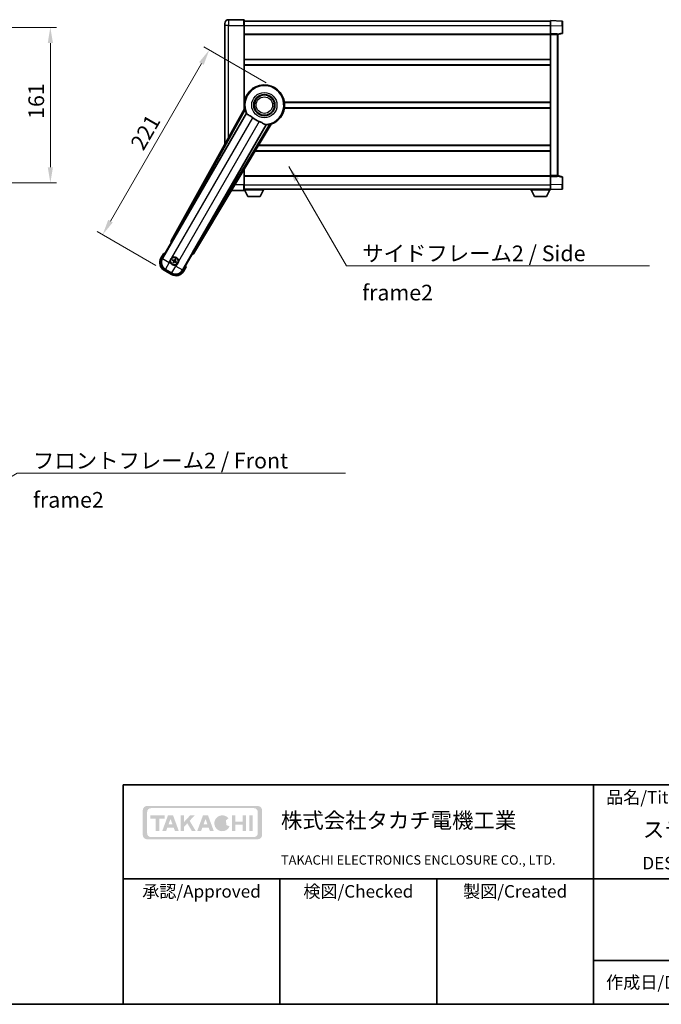
# Model space of a CAD drawing. Units: millimetres. Extents: x 0 to 13364, y 0 to 1826.
# Drawn here: x 3614 to 4279, y 0 to 1020 of the extents above; entities that cross this region are included whole.
import ezdxf
from ezdxf.enums import TextEntityAlignment as Align

# ---------------------------------------------------------------- set-up
doc = ezdxf.new("R2010")
doc.units = ezdxf.units.MM
doc.header["$LTSCALE"] = 6
doc.linetypes.add('CHAIN', pattern=[0.3543, 0.2362, -0.0295, 0.0591, -0.0295])
doc.layers.get('Defpoints').update_dxf_attribs({"lineweight": 25})
for name, color, linetype, lineweight in [('Border (ISO)', 7, 'Continuous', 35), ('Dimension (ISO)', 7, 'Continuous', 18), ('Hatch (ISO)', 1, 'Continuous', 18), ('Symbol (ISO)', 7, 'Continuous', 18), ('Title (ISO)', 7, 'Continuous', 35), ('Visible (ISO)', 7, 'Continuous', 35), ('Visible Narrow (ISO)', 7, 'Continuous', 25)]:
    doc.layers.add(name, color=color, linetype=linetype, lineweight=lineweight)
doc.styles.add('Note Text (TK)', font='txt')
doc.styles.add('文字スタイル67', font='arial.ttf')
doc.dimstyles.new('Default - Method 1b (TK)', dxfattribs={"dimscale": 6, "dimtxt": 2.5, "dimasz": 2.5, "dimexe": 1, "dimexo": 1.5, "dimgap": 1, "dimtad": 1, "dimtoh": 1, "dimrnd": 1e-08, "dimdsep": 46, "dimtxsty": 'Note Text (TK)', "dimcen": 0.09, "dimdle": 5, "dimclrd": 100, "dimclre": 100, "dimclrt": 7, "dimadec": 1, "dimazin": 1, "dimtfac": 1, "dimtmove": 0, "dimatfit": 3, "dimfxl": 0, "dimtolj": 1, "dimlwd": -1, "dimlwe": -1, "dimarcsym": 0})
doc.dimstyles.new('Default - Method 1b (TK)$7', dxfattribs={"dimscale": 6, "dimtxt": 2.5, "dimasz": 2.5, "dimexe": 1, "dimexo": 1.5, "dimgap": 1, "dimtad": 1, "dimtoh": 1, "dimrnd": 1e-08, "dimdsep": 46, "dimtxsty": 'Note Text (TK)', "dimcen": 0.09, "dimdle": 5, "dimclrd": 100, "dimclre": 100, "dimclrt": 7, "dimadec": 1, "dimazin": 1, "dimtfac": 1, "dimtmove": 0, "dimatfit": 3, "dimfxl": 0, "dimtolj": 1, "dimlwd": -1, "dimlwe": -1, "dimarcsym": 0})

# ---------------------------------------------------------------- blocks, each defined once
blk = doc.blocks.new('図面枠 tk図枠')
at = {"layer": 'Border (ISO)'}
blk.add_line((14.5, 8), (405.5, 8), dxfattribs=at)
blk = doc.blocks.new('表題欄 tk表題欄')
at = {"layer": 'Hatch (ISO)'}
h = blk.add_hatch(color=256, dxfattribs=at)
edge = h.paths.add_edge_path(flags=0)
edge.add_arc((95.58, 236.3), 0.596, 270, 360)
edge.add_line((96.17, 236.3), (96.17, 239.71))
edge.add_arc((95.58, 239.71), 0.596, 0, 90)
edge.add_line((95.58, 240.31), (79.14, 240.31))
edge.add_arc((79.14, 239.71), 0.596, 90, 180)
edge.add_line((78.54, 239.71), (78.54, 236.3))
edge.add_arc((79.14, 236.3), 0.596, 180, 270)
edge.add_line((79.14, 235.7), (95.58, 235.7))
edge = h.paths.add_edge_path()
edge.add_line((77.84, 239.96), (77.84, 236.05))
edge.add_arc((78.54, 236.05), 0.702, 180, 270)
edge.add_line((78.54, 235.35), (96.17, 235.35))
edge.add_arc((96.17, 236.05), 0.702, 270, 360)
edge.add_line((96.87, 236.05), (96.87, 239.96))
edge.add_arc((96.17, 239.96), 0.702, 0, 90)
edge.add_line((96.17, 240.66), (78.54, 240.66))
edge.add_arc((78.54, 239.96), 0.702, 90, 180)
for points in [[(79.07, 239.15), (79.07, 238.66), (79.92, 238.66), (79.92, 236.66), (80.51, 236.66), (80.51, 238.66), (81.36, 238.66), (81.36, 239.15)], [(85.68, 236.66), (84.94, 237.89), (84.42, 237.32), (84.42, 236.66), (83.9, 236.66), (83.9, 239.15), (84.42, 239.15), (84.42, 238.1), (85.39, 239.15), (86.11, 239.15), (85.32, 238.3), (86.3, 236.66)], [(92.09, 239.15), (92.09, 236.66), (92.61, 236.66), (92.61, 237.66), (93.77, 237.66), (93.77, 236.66), (94.29, 236.66), (94.29, 239.15), (93.77, 239.15), (93.77, 238.15), (92.61, 238.15), (92.61, 239.15)], [(94.84, 239.15), (94.84, 236.66), (95.36, 236.66), (95.36, 239.15)]]:
    blk.add_hatch(color=256, dxfattribs=at).paths.add_polyline_path(points)
h = blk.add_hatch(color=256, dxfattribs=at)
h.paths.add_polyline_path([(82.59, 237.71), (81.95, 237.71), (82.27, 238.58)], flags=0)
h.paths.add_polyline_path([(82.78, 237.2), (81.76, 237.2), (81.57, 236.66), (80.95, 236.66), (81.86, 239.15), (82.68, 239.15), (83.59, 236.66), (82.98, 236.66)])
h = blk.add_hatch(color=256, dxfattribs=at)
h.paths.add_polyline_path([(87.53, 237.71), (88.16, 237.71), (87.85, 238.58)], flags=0)
h.paths.add_polyline_path([(87.14, 236.66), (87.34, 237.2), (88.35, 237.2), (88.55, 236.66), (89.17, 236.66), (88.25, 239.15), (87.44, 239.15), (86.52, 236.66)])
h = blk.add_hatch(color=256, dxfattribs=at)
edge = h.paths.add_edge_path()
edge.add_arc((90.52, 237.9), 1.27, 38.5505, 336.582)
edge.add_line((91.69, 237.4), (91.17, 237.62))
edge.add_ellipse((90.52, 237.9), major_axis=(0, -0.8), ratio=0.867347, start_angle=124.651, end_angle=429.4109, ccw=False)
edge.add_line((91.09, 238.36), (91.52, 238.7))
at = {"layer": 'Title (ISO)'}
for p, q in [((74.71, 244.05), (255.71, 244.05)), ((74.71, 209.05), (74.71, 244.05)), ((149.71, 244.05), (149.71, 209.05)), ((230.71, 244.05), (230.71, 209.05)), ((255.71, 244.05), (255.71, 209.05)), ((243.21, 239.55), (251.21, 240.55)), ((251.21, 234.55), (251.21, 240.55)), ((243.21, 239.55), (243.21, 235.55)), ((243.21, 235.55), (251.21, 234.55)), ((230.71, 231.05), (255.71, 231.05)), ((74.71, 229.05), (230.71, 229.05)), ((99.71, 229.05), (99.71, 209.05)), ((124.71, 229.05), (124.71, 209.05)), ((230.71, 220.05), (255.71, 220.05)), ((149.71, 216.05), (230.71, 216.05)), ((255.71, 209.05), (74.71, 209.05))]:
    blk.add_line(p, q, dxfattribs=at)
at = {"layer": 'Title (ISO)', "color": 4, "linetype": 'CHAIN', "lineweight": 18, "ltscale": 8.88956}
blk.add_line((238.21, 241.55), (238.21, 233.55), dxfattribs=at)
at = {"layer": 'Title (ISO)', "color": 4, "linetype": 'CHAIN', "lineweight": 18, "ltscale": 20.001633}
blk.add_line((252.21, 237.55), (234.21, 237.55), dxfattribs=at)
at = {"layer": 'Title (ISO)'}
for radius in [3, 2]:
    blk.add_circle((238.21, 237.55), radius, dxfattribs=at)
at = {"layer": 'Title (ISO)', "color": 1, "char_height": 2, "line_spacing_factor": 1.5, "style": 'Note Text (TK)'}
for s, insert, attachment_point in [('\\fＭＳ Ｐゴシック|b0|i0;\\H2.0000;品名/Title', (151.71, 242.05), 4), ('\\fＭＳ Ｐゴシック|b0|i0;\\H2.0000;尺度/Scale', (232.71, 229.05), 4), ('\\fＭＳ Ｐゴシック|b0|i0;\\H2.0000;承認/Approved', (87.21, 227.05), 5), ('\\fＭＳ Ｐゴシック|b0|i0;\\H2.0000;検図/Checked', (112.21, 227.05), 5), ('\\fＭＳ Ｐゴシック|b0|i0;\\H2.0000;製図/Created', (137.21, 227.05), 5), ('\\fＭＳ Ｐゴシック|b0|i0;\\H2.0000;作成日/Date', (151.71, 212.55), 4)]:
    blk.add_mtext(s, dxfattribs=dict(at, insert=insert, attachment_point=attachment_point))
at = {"layer": 'Title (ISO)', "color": 7, "line_spacing_factor": 1.5, "style": 'Note Text (TK)'}
for s, insert, char_height, attachment_point in [('株式会社タカチ電機工業', (99.87, 238.05), 2.5, 4), ('\\fArial|b0|i0;\\H1.4986;TAKACHI ELECTRONICS ENCLOSURE CO., LTD.', (99.87, 232.05), 1.4986, 4), ('\\fＭＳ Ｐゴシック|b0|i0;\\H2.0000;/', (243.21, 214.55), 2, 5)]:
    blk.add_mtext(s, dxfattribs=dict(at, insert=insert, char_height=char_height, attachment_point=attachment_point))
at = {"layer": 'Title (ISO)', "color": 7}
for tag, p, height, style in [('<品名>_001', (157.57, 235.64), 2.5, 'Note Text (TK)'), ('<Title>_001', (157.49, 230.55), 2, '文字スタイル67'), ('<ページ_No.>_001', (237.95, 213.3), 2.5, 'Note Text (TK)'), ('<総ページ数>_001', (246.8, 213.3), 2.5, 'Note Text (TK)'), ('作成日_001', (175.62, 211.28), 2.5, 'Note Text (TK)')]:
    blk.add_attdef(tag, p, '', height=height, dxfattribs=dict(at, style=style))
at = {"layer": 'Title (ISO)', "color": 7, "style": 'Note Text (TK)'}
for tag, p in [('<尺度>', (243.21, 223.55)), ('<承認>', (87.21, 217.05))]:
    blk.add_attdef(tag, text='', height=2.5, dxfattribs=at).set_placement(p, align=Align.MIDDLE_CENTER)
blk = doc.blocks.new('*D79')
at = {"layer": 'Defpoints', "color": 0, "transparency": 16777216}
for p in [(3522.1, 1011.9), (3522.1, 850.9), (3645.6, 850.9)]:
    blk.add_point(p, dxfattribs=at)
at = {"layer": 'Dimension (ISO)', "color": 100, "transparency": 16777216}
for p, q in [((3531.8, 1011.9), (3652.1, 1011.9)), ((3645.6, 995.6), (3645.6, 867.1)), ((3531.8, 850.9), (3652.1, 850.9))]:
    blk.add_line(p, q, dxfattribs=at)
for points in [[(3642.9, 995.6), (3648.3, 995.6), (3645.6, 1011.9)], [(3642.9, 867.1), (3648.3, 867.1), (3645.6, 850.9)]]:
    blk.add_solid(points, dxfattribs=at)
at = {"layer": 'Dimension (ISO)', "color": 7, "transparency": 16777216, "insert": (3631, 917.1), "char_height": 16.25, "attachment_point": 4, "rotation": 90, "style": 'Note Text (TK)'}
blk.add_mtext('\\A1;161', dxfattribs=at)
blk = doc.blocks.new('*D63')
at = {"layer": 'Defpoints', "color": 0, "transparency": 16777216}
for p in [(3877.9, 949.5), (3699.8, 797.2), (3763.5, 760.4)]:
    blk.add_point(p, dxfattribs=at)
at = {"layer": 'Dimension (ISO)', "color": 100, "transparency": 16777216}
for p, q in [((3869.4, 954.4), (3804.7, 991.8)), ((3802.2, 974.5), (3707.9, 811.2)), ((3755, 765.3), (3694.2, 800.4))]:
    blk.add_line(p, q, dxfattribs=at)
for points in [[(3799.8, 975.8), (3804.5, 973.1), (3810.3, 988.5)], [(3705.6, 812.6), (3710.3, 809.9), (3699.8, 797.2)]]:
    blk.add_solid(points, dxfattribs=at)
at = {"layer": 'Dimension (ISO)', "color": 7, "transparency": 16777216, "insert": (3734.9, 887.3), "char_height": 16.25, "attachment_point": 4, "rotation": 60, "style": 'Note Text (TK)'}
blk.add_mtext('\\A1;221', dxfattribs=at)

msp = doc.modelspace()

# ---------------------------------------------------------------- linework, layer by layer
at = {"layer": 'Visible (ISO)'}
for p, q in [((3846.1069, 1019.8609), (3830.3569, 1019.8609)), ((3826.3569, 1013.8609), (3826.3569, 1015.8609)), ((3826.3569, 1013.8609), (3826.3569, 891.065)), ((3846.3569, 1019.6109), (3846.3569, 1013.8609)), ((3846.3569, 1018.3609), (4163.8569, 1018.3609)), ((3846.3569, 927.0295), (3846.3569, 1013.8609)), ((4163.8569, 1013.8639), (4163.8569, 1018.8609)), ((4175.8743, 1018.4412), (4163.8569, 1018.8609)), ((4163.8569, 1005.3609), (4163.8569, 1013.8639)), ((4176.3569, 1017.9415), (4176.3569, 1013.4443)), ((4176.3569, 1006.0299), (4176.3569, 1013.4443)), ((3846.3569, 1004.8609), (4163.8569, 1004.8609)), ((4163.8569, 1004.3615), (4163.8569, 1005.3609)), ((4170.8743, 1005.1158), (4163.8569, 1005.3609)), ((4163.8569, 858.3603), (4163.8569, 1004.3615)), ((4171.3569, 1004.3609), (4175.9809, 1005.5456)), ((4171.3569, 1004.6161), (4171.3569, 1004.1165)), ((4171.3569, 858.6053), (4171.3569, 1004.1165)), ((3846.3569, 978.6109), (4163.8569, 978.6109)), ((3846.3569, 973.1109), (4163.8569, 973.1109)), ((3846.3569, 934.1109), (3846.5377, 934.1109)), ((3846.3569, 928.6109), (3846.5377, 928.6109)), ((3888.176, 934.1109), (4163.8569, 934.1109)), ((3888.176, 928.6109), (4163.8569, 928.6109)), ((3846.6909, 927.6302), (3770.642, 790.8773)), ((3772.3263, 790.5383), (3848.7803, 922.9606)), ((3869.3702, 911.073), (3792.9162, 778.6507)), ((3794.0519, 777.3615), (3874.4589, 911.5983)), ((3861.2886, 889.6109), (4163.8569, 889.6109)), ((3857.9941, 884.1109), (4163.8569, 884.1109)), ((3846.3569, 848.8609), (3846.3569, 864.6828)), ((3846.3569, 857.8609), (4163.8569, 857.8609)), ((4163.8569, 857.3609), (4163.8569, 858.3603)), ((4163.8569, 857.3609), (4170.8743, 857.606)), ((4163.8569, 848.8579), (4163.8569, 857.3609)), ((4171.3569, 858.6053), (4171.3569, 858.1056)), ((4175.9809, 857.1762), (4171.3569, 858.3609)), ((4176.3569, 849.2775), (4176.3569, 856.6919)), ((3846.3569, 848.8609), (3846.3569, 843.1109)), ((4163.8569, 843.8609), (4163.8569, 848.8579)), ((4176.3569, 849.2775), (4176.3569, 844.7803)), ((3833.2856, 842.8609), (3846.1069, 842.8609)), ((3846.3569, 844.3609), (4163.8569, 844.3609)), ((3846.3569, 843.6609), (3866.9569, 843.6609)), ((3850.4069, 836.7609), (3846.8569, 843.6609)), ((3850.4069, 836.7609), (3862.9069, 836.7609)), ((3862.9069, 836.7609), (3866.4569, 843.6609)), ((3866.9569, 844.3609), (3866.9569, 843.6609)), ((4143.2569, 844.3609), (4143.2569, 843.6609)), ((4143.2569, 843.6609), (4163.8569, 843.6609)), ((4147.3069, 836.7609), (4143.7569, 843.6609)), ((4147.3069, 836.7609), (4159.8069, 836.7609)), ((4159.8069, 836.7609), (4163.3569, 843.6609)), ((4163.8569, 843.8609), (4175.8743, 844.2806)), ((4163.8569, 843.8609), (4163.8569, 843.6609)), ((3761.0163, 772.1737), (3771.0315, 789.5206)), ((3771.0145, 789.5304), (3771.0315, 789.5206)), ((3771.0315, 789.5206), (3771.759, 789.7155)), ((3762.8379, 777.3288), (3760.1655, 772.7)), ((3792.6822, 777.0206), (3782.667, 759.6737)), ((3792.4872, 777.748), (3792.6822, 777.0206)), ((3792.6822, 777.0206), (3792.6992, 777.0107)), ((3772.1825, 770.6082), (3772.7089, 770.3948)), ((3772.9336, 770.784), (3772.4856, 771.1332)), ((3773.17, 768.6739), (3772.8208, 768.2259)), ((3773.3459, 767.9228), (3773.5592, 768.4492)), ((3774.8679, 771.7716), (3774.6545, 771.2452)), ((3775.0437, 771.0204), (3775.3929, 771.4684)), ((3775.2801, 768.9103), (3775.7281, 768.5611)), ((3776.0313, 769.0862), (3775.5049, 769.2995)), ((3763.4597, 760.4058), (3771.254, 755.9058)), ((3771.7803, 756.7566), (3763.9334, 761.2871)), ((3783.5482, 759.2), (3786.2206, 763.8288))]:
    msp.add_line(p, q, dxfattribs=at)
for centre, radius in [((3867.3569, 931.3609), 11), ((3867.3569, 931.3609), 10.5), ((3867.3569, 931.3609), 10.5), ((3774.1069, 769.8472), 4), ((3774.1069, 769.8472), 3.8385)]:
    msp.add_circle(centre, radius, dxfattribs=at)
for centre, radius, start, end in [((3846.1069, 1019.6109), 0.25, 0, 90), ((3830.3569, 1015.8609), 4, 90, 180), ((4175.8569, 1017.9415), 0.5, 0, 88), ((4170.8569, 1004.6161), 0.5, 0, 88), ((4175.8569, 1006.0299), 0.5, 284.37, 0), ((3867.3569, 931.3609), 21, 289.7668317, 190.2331683), ((3867.3569, 931.3609), 20.3876, 194.7042744, 204.3325697), ((3867.3569, 931.3609), 17.7503, 227.4499052, 252.5500948), ((3867.3569, 931.3609), 20.3876, 275.6674303, 285.2957256), ((4170.8569, 858.1056), 0.5, 272, 0), ((4175.8569, 856.6919), 0.5, 0, 75.63), ((3846.1069, 843.1109), 0.25, 270, 0), ((4175.8569, 844.7803), 0.5, 272, 0), ((3769.3469, 761.6026), 17.02, 107.2590807, 112.4841108), ((3767.9597, 768.2), 9, 150, 240), ((3774.1069, 769.8472), 4.25, 174.8332004, 215.1667996), ((3774.1069, 769.8472), 4.25, 354.8332004, 125.1667996), ((3774.1069, 769.8472), 1.5014, 141.3922811, 158.6077189), ((3774.1069, 769.8472), 1.5014, 231.3922811, 248.6077189), ((3774.1069, 769.8472), 4.25, 264.8332004, 305.1667996), ((3774.1069, 769.8472), 1.5014, 51.3922811, 68.6077189), ((3774.1069, 769.8472), 1.5014, 321.3922811, 338.6077189), ((3769.3469, 761.6026), 17.02, 7.5158892, 12.7409193), ((3775.754, 763.7), 9, 240, 330)]:
    msp.add_arc(centre, radius, start, end, dxfattribs=at)
for centre, major_axis, ratio, start_param, end_param in [((3771.5229, 790.396), (-0.971, -0.2686), 0.992550932, 5.509565119, 7.056805496), ((3772.2505, 790.582), (-0.5, -0.866), 0.087488664, 0.087266463, 1.570796327), ((3792.9919, 778.607), (0.5, 0.866), 0.087488664, 1.570796327, 3.054326191), ((3793.1946, 777.8838), (0.2529, -0.9752), 0.992550932, 5.509565119, 7.056805496), ((3768.0015, 768.2112), (-7.7863, -2.0863), 0.992432509, 5.501585242, 7.064785372), ((3774.185, 769.9713), (5.5008, -3.4598), 0.087155743, 4.366721377, 4.606590973), ((3774.0384, 769.7174), (-5.7466, 3.0339), 0.087155743, 4.818186988, 5.058056583), ((3774.2366, 769.7787), (-3.0339, -5.7466), 0.087155743, 4.818186988, 5.058056583), ((3773.9827, 769.9253), (3.4598, 5.5008), 0.087155743, 4.366721377, 4.606590973), ((3774.231, 769.7691), (-3.4598, -5.5008), 0.087155743, 4.366721377, 4.606590973), ((3774.1753, 769.9769), (5.7466, -3.0339), 0.087155743, 4.818186988, 5.058056583), ((3773.9771, 769.9157), (3.0339, 5.7466), 0.087155743, 4.818186988, 5.058056583), ((3774.0288, 769.723), (-5.5008, 3.4598), 0.087155743, 4.366721377, 4.606590973), ((3775.7428, 763.7418), (2.0863, -7.7863), 0.992432509, 5.501585242, 7.064785372)]:
    msp.add_ellipse(centre, major_axis=major_axis, ratio=ratio, start_param=start_param, end_param=end_param, dxfattribs=at)
for points in [[(3847.2495, 927.5388), (3846.9719, 927.5835), (3846.6909, 927.6302)], [(3848.7803, 922.9606), (3848.8146, 922.9589), (3848.8488, 922.9572)], [(3869.3331, 911.1306), (3869.3516, 911.1018), (3869.3702, 911.073)], [(3874.4589, 911.5983), (3874.2781, 911.8183), (3874.1005, 912.0363)]]:
    msp.add_open_spline(points, degree=2, dxfattribs=at)
for points, knots in [([(3847.2495, 927.5388), (3847.2545, 927.5379), (3847.2609, 927.5301), (3847.277, 927.4987), (3847.2871, 927.4733), (3847.3205, 927.3767), (3847.3474, 927.2837), (3847.4147, 927.0397), (3847.4616, 926.8589), (3847.5525, 926.5094), (3847.5957, 926.3433), (3847.637, 926.1859)], [0.3759847001, 0.3759847001, 0.3759847001, 0.3759847001, 0.3924402418, 0.3924402418, 0.4109147977, 0.4109147977, 0.4478639096, 0.4478639096, 0.5044866186, 0.5044866186, 0.5521486805, 0.5521486805, 0.5521486805, 0.5521486805]), ([(3848.8488, 922.9572), (3848.9366, 922.9529), (3849.1064, 922.7679), (3849.3579, 922.4268), (3849.359, 922.4254), (3849.3601, 922.4239)], [2.5763228101, 2.5763228101, 2.5763228101, 2.5763228101, 2.8430998248, 2.8430998248, 2.8442449616, 2.8442449616, 2.8442449616, 2.8442449616]), ([(3849.3601, 922.4239), (3849.5143, 922.2146), (3849.7353, 922.0069), (3850.4746, 921.4492), (3851.0784, 921.103), (3852.3848, 920.3695), (3853.059, 919.9955), (3854.0578, 919.3312), (3854.3778, 919.101), (3854.9176, 918.6708), (3855.1382, 918.4821), (3855.3535, 918.2845)], [-8.3586508436, -8.3586508436, -8.3586508436, -8.3586508436, -8.1900035058, -8.1900035058, -7.9176885747, -7.9176885747, -7.6762951966, -7.6762951966, -7.5609884775, -7.5609884775, -7.4777590937, -7.4777590937, -7.4777590937, -7.4777590937]), ([(3862.034, 914.4275), (3862.2704, 914.3532), (3862.503, 914.2724), (3863.0874, 914.0499), (3863.4299, 913.9008), (3864.4115, 913.4294), (3865.0084, 913.0847), (3866.3253, 912.3066), (3867.0145, 911.8858), (3867.9977, 911.4448), (3868.3268, 911.3391), (3868.6156, 911.3068)], [-5.271586261, -5.271586261, -5.271586261, -5.271586261, -5.187218627, -5.187218627, -5.056284352, -5.056284352, -4.799211423, -4.799211423, -4.442199692, -4.442199692, -4.222488194, -4.222488194, -4.222488194, -4.222488194]), ([(3868.6156, 911.3068), (3868.6174, 911.3066), (3868.6192, 911.3063), (3869.0404, 911.259), (3869.2855, 911.2045), (3869.3331, 911.1306)], [2.1022586035, 2.1022586035, 2.1022586035, 2.1022586035, 2.1034037402, 2.1034037402, 2.3701807549, 2.3701807549, 2.3701807549, 2.3701807549]), ([(3872.7351, 911.6955), (3872.892, 911.7384), (3873.0575, 911.7841), (3873.4056, 911.8801), (3873.5856, 911.9299), (3873.8306, 911.9936), (3873.9246, 912.0168), (3874.025, 912.0362), (3874.052, 912.0401), (3874.0873, 912.0419), (3874.0973, 912.0403), (3874.1005, 912.0363)], [0.1928453029, 0.1928453029, 0.1928453029, 0.1928453029, 0.2405073648, 0.2405073648, 0.2971300739, 0.2971300739, 0.3340791857, 0.3340791857, 0.3525537417, 0.3525537417, 0.3690092833, 0.3690092833, 0.3690092833, 0.3690092833]), ([(3763.1853, 776.9306), (3763.1846, 776.9314), (3763.1839, 776.9322), (3763.1581, 776.9619), (3763.1331, 776.9907), (3763.0842, 777.0469), (3763.0604, 777.0743), (3762.9972, 777.1468), (3762.9604, 777.1889), (3762.9005, 777.2575), (3762.8772, 777.2841), (3762.8459, 777.3197), (3762.8379, 777.3288), (3762.8379, 777.3288)], [-0.08092276388, -0.08092276388, -0.08092276388, -0.08092276388, -0.08058863566, -0.08058863566, -0.06914791273, -0.06914791273, -0.05776555886, -0.05776555886, -0.03762208054, -0.03762208054, -0.01855560937, -0.01855560937, 0, 0, 0, 0]), ([(3769.8741, 770.2299), (3769.8826, 770.3237), (3769.8942, 770.4174), (3769.9917, 771.0342), (3770.1777, 771.5416), (3770.6748, 772.4027), (3771.0213, 772.8175), (3771.5067, 773.2103), (3771.582, 773.2672), (3771.659, 773.3214)], [4.5353395957, 4.5353395957, 4.5353395957, 4.5353395957, 4.5618949629, 4.5618949629, 4.7110513048, 4.7110513048, 4.8602076466, 4.8602076466, 4.8867630138, 4.8867630138, 4.8867630138, 4.8867630138]), ([(3773.7241, 765.6144), (3773.6303, 765.6229), (3773.5366, 765.6345), (3772.9199, 765.732), (3772.4124, 765.918), (3771.5513, 766.4151), (3771.1365, 766.7616), (3770.7437, 767.247), (3770.6868, 767.3223), (3770.6326, 767.3993)], [4.5353395957, 4.5353395957, 4.5353395957, 4.5353395957, 4.5618949629, 4.5618949629, 4.7110513048, 4.7110513048, 4.8602076466, 4.8602076466, 4.8867630138, 4.8867630138, 4.8867630138, 4.8867630138]), ([(3772.1825, 770.6082), (3772.1766, 770.6105), (3772.1683, 770.6145), (3772.1494, 770.6242), (3772.1348, 770.6322), (3772.1081, 770.6477), (3772.0911, 770.658), (3772.0641, 770.6749), (3772.0496, 770.6844), (3772.0375, 770.6925)], [0.04593724337, 0.04593724337, 0.04593724337, 0.04593724337, 0.04996191472, 0.04996191472, 0.05494940883, 0.05494940883, 0.06000735026, 0.06000735026, 0.06449823163, 0.06449823163, 0.06449823163, 0.06449823163]), ([(3772.34, 771.2166), (3772.3532, 771.2102), (3772.3686, 771.2023), (3772.3968, 771.1875), (3772.4142, 771.1779), (3772.441, 771.1625), (3772.4552, 771.1539), (3772.4731, 771.1424), (3772.4806, 771.1371), (3772.4856, 771.1332)], [0.01563483015, 0.01563483015, 0.01563483015, 0.01563483015, 0.02012571152, 0.02012571152, 0.02518365294, 0.02518365294, 0.03017114705, 0.03017114705, 0.03419581841, 0.03419581841, 0.03419581841, 0.03419581841]), ([(3772.7374, 768.0804), (3772.7438, 768.0935), (3772.7517, 768.109), (3772.7665, 768.1371), (3772.7761, 768.1545), (3772.7915, 768.1813), (3772.8001, 768.1955), (3772.8117, 768.2134), (3772.8169, 768.2209), (3772.8208, 768.2259)], [0.01563483015, 0.01563483015, 0.01563483015, 0.01563483015, 0.02012571152, 0.02012571152, 0.02518365294, 0.02518365294, 0.03017114705, 0.03017114705, 0.03419581841, 0.03419581841, 0.03419581841, 0.03419581841]), ([(3773.3459, 767.9228), (3773.3435, 767.9169), (3773.3396, 767.9086), (3773.3299, 767.8897), (3773.3219, 767.8751), (3773.3063, 767.8484), (3773.2961, 767.8314), (3773.2791, 767.8044), (3773.2696, 767.7899), (3773.2615, 767.7778)], [0.04593724337, 0.04593724337, 0.04593724337, 0.04593724337, 0.04996191472, 0.04996191472, 0.05494940883, 0.05494940883, 0.06000735026, 0.06000735026, 0.06449823163, 0.06449823163, 0.06449823163, 0.06449823163]), ([(3773.3042, 769.86), (3773.3382, 769.8381), (3773.3703, 769.8081), (3773.4198, 769.7376), (3773.4373, 769.6972), (3773.4554, 769.618), (3773.4572, 769.5739), (3773.4446, 769.4973), (3773.4334, 769.4642), (3773.4182, 769.4348)], [0, 0, 0, 0, 0.01218279037, 0.01218279037, 0.02436558074, 0.02436558074, 0.03656564531, 0.03656564531, 0.04633026731, 0.04633026731, 0.04633026731, 0.04633026731]), ([(3773.3957, 770.0053), (3773.435, 769.9829), (3773.4715, 769.9546), (3773.5274, 769.8977), (3773.5527, 769.8656), (3773.5941, 769.7944), (3773.6103, 769.7551), (3773.6308, 769.6786), (3773.6365, 769.6365), (3773.6362, 769.5541), (3773.6303, 769.5137), (3773.6103, 769.4365), (3773.5929, 769.3937), (3773.57, 769.3546)], [0.21837067415, 0.21837067415, 0.21837067415, 0.21837067415, 0.23243877524, 0.23243877524, 0.24431161577, 0.24431161577, 0.25618445629, 0.25618445629, 0.26805729682, 0.26805729682, 0.27993013735, 0.27993013735, 0.29399823844, 0.29399823844, 0.29399823844, 0.29399823844]), ([(3774.265, 770.5584), (3774.2426, 770.519), (3774.2143, 770.4825), (3774.1573, 770.4266), (3774.1253, 770.4013), (3774.0541, 770.3599), (3774.0148, 770.3437), (3773.9383, 770.3232), (3773.8962, 770.3176), (3773.8138, 770.3179), (3773.7734, 770.3237), (3773.6962, 770.3437), (3773.6534, 770.3611), (3773.6143, 770.384)], [0.21837067415, 0.21837067415, 0.21837067415, 0.21837067415, 0.23243877524, 0.23243877524, 0.24431161577, 0.24431161577, 0.25618445629, 0.25618445629, 0.26805729682, 0.26805729682, 0.27993013735, 0.27993013735, 0.29399823844, 0.29399823844, 0.29399823844, 0.29399823844]), ([(3774.1196, 770.6498), (3774.0978, 770.6158), (3774.0678, 770.5837), (3773.9973, 770.5342), (3773.9569, 770.5167), (3773.8777, 770.4986), (3773.8336, 770.4968), (3773.757, 770.5095), (3773.7239, 770.5207), (3773.6945, 770.5359)], [0, 0, 0, 0, 0.01218279037, 0.01218279037, 0.02436558074, 0.02436558074, 0.03656564531, 0.03656564531, 0.04633026731, 0.04633026731, 0.04633026731, 0.04633026731]), ([(3773.9487, 769.136), (3773.9711, 769.1754), (3773.9994, 769.2118), (3774.0564, 769.2677), (3774.0884, 769.293), (3774.1596, 769.3344), (3774.1989, 769.3506), (3774.2754, 769.3711), (3774.3175, 769.3768), (3774.4, 769.3765), (3774.4403, 769.3706), (3774.5176, 769.3507), (3774.5603, 769.3332), (3774.5994, 769.3103)], [0.21837067415, 0.21837067415, 0.21837067415, 0.21837067415, 0.23243877524, 0.23243877524, 0.24431161577, 0.24431161577, 0.25618445629, 0.25618445629, 0.26805729682, 0.26805729682, 0.27993013735, 0.27993013735, 0.29399823844, 0.29399823844, 0.29399823844, 0.29399823844]), ([(3774.0941, 769.0445), (3774.1159, 769.0785), (3774.1459, 769.1106), (3774.2164, 769.1601), (3774.2568, 769.1776), (3774.3361, 769.1957), (3774.3801, 769.1975), (3774.4567, 769.1849), (3774.4898, 769.1737), (3774.5193, 769.1585)], [0, 0, 0, 0, 0.01218279037, 0.01218279037, 0.02436558074, 0.02436558074, 0.03656564531, 0.03656564531, 0.04633026731, 0.04633026731, 0.04633026731, 0.04633026731]), ([(3774.8181, 769.689), (3774.7787, 769.7114), (3774.7422, 769.7397), (3774.6863, 769.7967), (3774.661, 769.8287), (3774.6196, 769.8999), (3774.6034, 769.9392), (3774.5829, 770.0157), (3774.5773, 770.0578), (3774.5776, 770.1403), (3774.5834, 770.1806), (3774.6034, 770.2579), (3774.6208, 770.3006), (3774.6437, 770.3397)], [0.21837067415, 0.21837067415, 0.21837067415, 0.21837067415, 0.23243877524, 0.23243877524, 0.24431161577, 0.24431161577, 0.25618445629, 0.25618445629, 0.26805729682, 0.26805729682, 0.27993013735, 0.27993013735, 0.29399823844, 0.29399823844, 0.29399823844, 0.29399823844]), ([(3774.9095, 769.8344), (3774.8755, 769.8562), (3774.8434, 769.8862), (3774.7939, 769.9567), (3774.7764, 769.9971), (3774.7583, 770.0764), (3774.7565, 770.1204), (3774.7692, 770.197), (3774.7804, 770.2301), (3774.7956, 770.2596)], [0, 0, 0, 0, 0.01218279037, 0.01218279037, 0.02436558074, 0.02436558074, 0.03656564531, 0.03656564531, 0.04633026731, 0.04633026731, 0.04633026731, 0.04633026731]), ([(3774.8679, 771.7716), (3774.8702, 771.7774), (3774.8742, 771.7857), (3774.8838, 771.8046), (3774.8919, 771.8192), (3774.9074, 771.846), (3774.9177, 771.8629), (3774.9346, 771.8899), (3774.9441, 771.9044), (3774.9522, 771.9166)], [0.04593724337, 0.04593724337, 0.04593724337, 0.04593724337, 0.04996191472, 0.04996191472, 0.05494940883, 0.05494940883, 0.06000735026, 0.06000735026, 0.06449823163, 0.06449823163, 0.06449823163, 0.06449823163]), ([(3775.4763, 771.614), (3775.4699, 771.6009), (3775.462, 771.5854), (3775.4472, 771.5572), (3775.4376, 771.5398), (3775.4222, 771.513), (3775.4136, 771.4988), (3775.4021, 771.4809), (3775.3968, 771.4734), (3775.3929, 771.4684)], [0.01563483015, 0.01563483015, 0.01563483015, 0.01563483015, 0.02012571152, 0.02012571152, 0.02518365294, 0.02518365294, 0.03017114705, 0.03017114705, 0.03419581841, 0.03419581841, 0.03419581841, 0.03419581841]), ([(3775.8737, 768.4777), (3775.8605, 768.4841), (3775.8451, 768.492), (3775.8169, 768.5068), (3775.7995, 768.5164), (3775.7727, 768.5318), (3775.7585, 768.5404), (3775.7406, 768.552), (3775.7331, 768.5572), (3775.7281, 768.5611)], [0.01563483015, 0.01563483015, 0.01563483015, 0.01563483015, 0.02012571152, 0.02012571152, 0.02518365294, 0.02518365294, 0.03017114705, 0.03017114705, 0.03419581841, 0.03419581841, 0.03419581841, 0.03419581841]), ([(3776.0313, 769.0862), (3776.0371, 769.0838), (3776.0454, 769.0799), (3776.0643, 769.0702), (3776.0789, 769.0622), (3776.1056, 769.0466), (3776.1226, 769.0364), (3776.1496, 769.0194), (3776.1641, 769.0099), (3776.1762, 769.0018)], [0.04593724337, 0.04593724337, 0.04593724337, 0.04593724337, 0.04996191472, 0.04996191472, 0.05494940883, 0.05494940883, 0.06000735026, 0.06000735026, 0.06449823163, 0.06449823163, 0.06449823163, 0.06449823163]), ([(3778.3396, 769.4644), (3778.3311, 769.3706), (3778.3195, 769.2769), (3778.222, 768.6602), (3778.0361, 768.1527), (3777.5389, 767.2916), (3777.1924, 766.8768), (3776.707, 766.484), (3776.6317, 766.4271), (3776.5547, 766.3729)], [4.5353395957, 4.5353395957, 4.5353395957, 4.5353395957, 4.5618949629, 4.5618949629, 4.7110513048, 4.7110513048, 4.8602076466, 4.8602076466, 4.8867630138, 4.8867630138, 4.8867630138, 4.8867630138]), ([(3785.702, 763.9306), (3785.7031, 763.9303), (3785.7042, 763.9301), (3785.7428, 763.9227), (3785.7802, 763.9154), (3785.8534, 763.9012), (3785.889, 763.8942), (3785.9834, 763.8757), (3786.0382, 763.8649), (3786.1276, 763.8473), (3786.1623, 763.8404), (3786.2087, 763.8312), (3786.2206, 763.8288), (3786.2206, 763.8288)], [-0.00033477888, -0.00033477888, -0.00033477888, -0.00033477888, 0, 0, 0.01146300204, 0.01146300204, 0.02286752136, 0.02286752136, 0.0430502261, 0.0430502261, 0.06215382639, 0.06215382639, 0.08074557006, 0.08074557006, 0.08074557006, 0.08074557006])]:
    msp.add_open_spline(points, degree=3, knots=knots, dxfattribs=at)
for points, weights in [([(3772.7089, 770.3948), (3773.1725, 770.1322), (3773.3957, 770.0053)], [1, 1.44871715606, 1.83096126169]), ([(3773.6143, 770.384), (3773.3928, 770.5138), (3772.9336, 770.784)], [1.83096126169, 1.44871715606, 1]), ([(3773.57, 769.3546), (3773.4402, 769.1331), (3773.17, 768.6739)], [1.83096126169, 1.44871715606, 1]), ([(3773.5592, 768.4492), (3773.8218, 768.9128), (3773.9487, 769.136)], [1, 1.44871715606, 1.83096126169]), ([(3774.6545, 771.2452), (3774.3919, 770.7815), (3774.265, 770.5584)], [1, 1.44871715606, 1.83096126169]), ([(3774.5994, 769.3103), (3774.8209, 769.1805), (3775.2801, 768.9103)], [1.83096126169, 1.44871715606, 1]), ([(3774.6437, 770.3397), (3774.7735, 770.5612), (3775.0437, 771.0204)], [1.83096126169, 1.44871715606, 1]), ([(3775.5049, 769.2995), (3775.0412, 769.5621), (3774.8181, 769.689)], [1, 1.44871715606, 1.83096126169])]:
    msp.add_rational_spline(points, weights, degree=2, dxfattribs=at)
at = {"layer": 'Visible Narrow (ISO)'}
for p, q in [((3846.1069, 1013.8609), (3846.1069, 1019.8609)), ((3830.3569, 1013.8609), (3826.3569, 1013.8609)), ((3830.3569, 1019.8609), (3830.3569, 1013.8609)), ((3830.3569, 1013.8609), (3846.1069, 1013.8609)), ((3830.3569, 898.2579), (3830.3569, 1013.8609)), ((3846.1069, 1013.8609), (3846.3569, 1013.8609)), ((3846.1069, 1013.8609), (3846.1069, 926.5799)), ((3846.3569, 1013.8609), (4163.8569, 1013.8609)), ((4163.8569, 1013.8639), (4175.8743, 1013.4443)), ((4175.8743, 1013.4443), (4176.3569, 1013.4443)), ((4175.8743, 1013.4443), (4175.8743, 1006.0299)), ((3846.3569, 1004.3609), (4163.8569, 1004.3609)), ((4163.8569, 1004.3615), (4170.8743, 1004.1165)), ((4170.8743, 1004.1165), (4171.3569, 1004.1165)), ((4170.8743, 1004.1165), (4170.8743, 858.6053)), ((4175.8743, 1006.0299), (4171.2952, 1004.8568)), ((4176.3569, 1006.0299), (4175.8743, 1006.0299)), ((3846.3569, 979.1109), (4163.8569, 979.1109)), ((3846.3569, 972.6109), (4163.8569, 972.6109)), ((3846.3569, 934.6109), (3846.6099, 934.6109)), ((3846.3569, 928.1109), (3846.6099, 928.1109)), ((3888.1038, 934.6109), (4163.8569, 934.6109)), ((3888.1038, 928.1109), (4163.8569, 928.1109)), ((3848.8488, 922.9572), (3761.9362, 772.4202)), ((3847.2495, 927.5388), (3771.3621, 791.0765)), ((3771.659, 773.3214), (3855.3535, 918.2845)), ((3772.2327, 790.5923), (3847.637, 926.1859)), ((3862.034, 914.4275), (3778.3396, 769.4644)), ((3782.4205, 760.5936), (3869.3331, 911.1306)), ((3872.7351, 911.6955), (3793.0098, 778.5967)), ((3793.8644, 778.0848), (3874.1005, 912.0363)), ((3861.5881, 890.1109), (4163.8569, 890.1109)), ((3857.6946, 883.6109), (4163.8569, 883.6109)), ((3846.1069, 864.2655), (3846.1069, 848.8609)), ((3846.3569, 858.3609), (4163.8569, 858.3609)), ((4170.8743, 858.6053), (4163.8569, 858.3603)), ((4170.8743, 858.6053), (4171.3569, 858.6053)), ((4171.2952, 857.865), (4175.8743, 856.6919)), ((4175.8743, 856.6919), (4176.3569, 856.6919)), ((4175.8743, 856.6919), (4175.8743, 849.2775)), ((3846.1069, 848.8609), (3836.8796, 848.8609)), ((3846.1069, 848.8609), (3846.3569, 848.8609)), ((3846.1069, 842.8609), (3846.1069, 848.8609)), ((3846.3569, 848.8609), (4163.8569, 848.8609)), ((4175.8743, 849.2775), (4163.8569, 848.8579)), ((4175.8743, 849.2775), (4176.3569, 849.2775)), ((3771.3621, 791.0765), (3770.642, 790.8773)), ((3771.0145, 789.5304), (3771.7346, 789.7296)), ((3771.3621, 791.0765), (3772.2327, 790.5923)), ((3772.2327, 790.5923), (3771.7346, 789.7296)), ((3771.7346, 789.7296), (3771.759, 789.7155)), ((3772.3263, 790.5383), (3772.2327, 790.5923)), ((3760.5985, 772.45), (3763.1853, 776.9306)), ((3792.4872, 777.748), (3792.5117, 777.7339)), ((3792.5117, 777.7339), (3793.0098, 778.5967)), ((3792.5117, 777.7339), (3792.6992, 777.0107)), ((3793.0098, 778.5967), (3792.9162, 778.6507)), ((3793.0098, 778.5967), (3793.8644, 778.0848)), ((3794.0519, 777.3615), (3793.8644, 778.0848)), ((3760.5985, 772.45), (3760.1655, 772.7)), ((3761.9362, 772.4202), (3761.0163, 772.1737)), ((3761.9362, 772.4202), (3768.8381, 768.4354)), ((3768.8381, 768.4354), (3764.8533, 761.5336)), ((3768.8381, 768.4354), (3769.8741, 770.2299)), ((3770.6326, 767.3993), (3768.8381, 768.4354)), ((3773.3042, 769.86), (3773.3957, 770.0053)), ((3773.4182, 769.4348), (3773.57, 769.3546)), ((3773.6945, 770.5359), (3773.6143, 770.384)), ((3775.5186, 764.5784), (3773.7241, 765.6144)), ((3774.0941, 769.0445), (3773.9487, 769.136)), ((3774.1196, 770.6498), (3774.265, 770.5584)), ((3774.5193, 769.1585), (3774.5994, 769.3103)), ((3774.7956, 770.2596), (3774.6437, 770.3397)), ((3774.9095, 769.8344), (3774.8181, 769.689)), ((3776.5547, 766.3729), (3775.5186, 764.5784)), ((3763.7097, 760.8388), (3763.4597, 760.4058)), ((3771.504, 756.3388), (3763.7097, 760.8388)), ((3763.9334, 761.2871), (3764.8533, 761.5336)), ((3764.8533, 761.5336), (3771.5338, 757.6765)), ((3771.504, 756.3388), (3771.254, 755.9058)), ((3771.5338, 757.6765), (3775.5186, 764.5784)), ((3771.5338, 757.6765), (3771.7803, 756.7566)), ((3775.5186, 764.5784), (3782.4205, 760.5936)), ((3782.667, 759.6737), (3782.4205, 760.5936)), ((3785.702, 763.9306), (3783.1152, 759.45)), ((3783.1152, 759.45), (3783.5482, 759.2))]:
    msp.add_line(p, q, dxfattribs=at)
for radius in [13.1202, 8.5]:
    msp.add_circle((3867.3569, 931.3609), radius, dxfattribs=at)
for centre, radius, start, end in [((3867.3569, 931.3609), 20.0936, 273.591572, 206.408428), ((3769.3469, 761.6026), 16.52, 109.170506, 111.8990638), ((3767.9597, 768.2), 8.5, 150, 240), ((3774.1069, 769.8472), 2.2354, 142.2205751, 157.7794249), ((3774.1069, 769.8472), 2.0694, 141.5762159, 158.4237841), ((3774.1069, 769.8472), 2.2354, 232.2205751, 247.7794249), ((3774.1069, 769.8472), 2.0694, 231.5762159, 248.4237841), ((3774.1069, 769.8472), 2.0694, 51.5762159, 68.4237841), ((3774.1069, 769.8472), 2.2354, 52.2205751, 67.7794249), ((3774.1069, 769.8472), 2.0694, 321.5762159, 338.4237841), ((3774.1069, 769.8472), 2.2354, 322.2205751, 337.7794249), ((3775.754, 763.7), 8.5, 240, 330), ((3769.3469, 761.6026), 16.52, 8.1009362, 10.829494)]:
    msp.add_arc(centre, radius, start, end, dxfattribs=at)
for centre, major_axis, ratio, start_param, end_param in [((4175.8569, 1013.4388), (-0.0174, -5.0024), 0.003484384, 1.571904795, 3.141483155), ((4170.8569, 1004.1158), (-0.0174, -1), 0.017433815, 1.571709808, 3.14128816), ((4175.8569, 1006.0299), (0.1241, -0.4844), 0.033808873, 0, 1.562134767), ((4170.8569, 858.606), (0.0174, -1), 0.017433815, 0.000304494, 1.569882845), ((4175.8569, 856.6919), (0.1241, 0.4844), 0.033808873, 4.72105054, 6.283185307), ((4175.8569, 849.283), (0.0174, -5.0024), 0.003484384, 0.000109511, 1.569687863), ((3772.2327, 790.5923), (0.2666, -0.9638), 0.992550932, 3.938768792, 5.486009169), ((3793.0098, 778.5967), (0.968, 0.251), 0.992550932, 3.938768792, 5.486009169), ((3768.8381, 768.4354), (2.0706, -7.7274), 0.992432509, 3.930788915, 5.493989046), ((3775.5186, 764.5784), (7.7274, 2.0706), 0.992432509, 3.930788915, 5.493989046)]:
    msp.add_ellipse(centre, major_axis=major_axis, ratio=ratio, start_param=start_param, end_param=end_param, dxfattribs=at)

# ---------------------------------------------------------------- block references
at = {"xscale": 6.5, "yscale": 6.5, "zscale": 6.5}
msp.add_blockref('図面枠 tk図枠', (2261.75, -52), dxfattribs=at)
ref = msp.add_blockref('表題欄 tk表題欄', (3235.3926, -1358.8428), dxfattribs=dict(xscale=6.5, yscale=6.5, zscale=6.5))
ref.add_attrib('<品名>_001', 'ステップハンドル付システムケース', (4259.5767, 172.8132), dxfattribs={"layer": 'Title (ISO)', "color": 7, "height": 16.25, "style": 'Note Text (TK)'})
ref.add_attrib('<尺度>_001', '1:6.5', (4793.0753, 86.125), dxfattribs={"layer": 'Title (ISO)', "color": 7, "height": 16.25, "style": 'Note Text (TK)'})
ref.add_attrib('作成日_001', '2017/10/12', (4376.9091, 14.348), dxfattribs={"layer": 'Title (ISO)', "color": 7, "height": 16.25, "style": 'Note Text (TK)'})
ref.add_attrib('<Title>_001', 'DESKTOP ENCLOSURE with STAND HANDLE', (4259.0989, 139.7456), dxfattribs={"layer": 'Title (ISO)', "color": 7, "height": 13, "style": '文字スタイル67'})
ref.add_attrib('<ページ_No.>_001', '2', (4781.0909, 27.625), dxfattribs={"layer": 'Title (ISO)', "color": 7, "height": 16.25, "style": 'Note Text (TK)'})
ref.add_attrib('<総ページ数>_001', '8', (4839.5909, 27.625), dxfattribs={"layer": 'Title (ISO)', "color": 7, "height": 16.25, "style": 'Note Text (TK)'})

# ---------------------------------------------------------------- texts
at = {"layer": 'Symbol (ISO)', "color": 7, "char_height": 16.25, "attachment_point": 1, "line_spacing_factor": 1.5, "style": 'Note Text (TK)'}
for s, insert, width in [('{\\fＭＳ Ｐゴシック|b0|i0;サイドフレーム2 / Side frame2}', (3968.7398, 785.9338), 309.225144), ('{\\fＭＳ Ｐゴシック|b0|i0;フロントフレーム2 / Front frame2}', (3627.5708, 571.2719), 335.928352)]:
    msp.add_mtext(s, dxfattribs=dict(at, insert=insert, width=width))

# ---------------------------------------------------------------- dimensions: what is measured, and where the dimension line sits
at = {"layer": 'Dimension (ISO)', "color": 100}
for base, p1, p2, angle, picture, middle in [((3645.5952, 850.8609), (3522.0952, 1011.8609), (3522.0952, 850.8609), 270, '*D79', (3645.5952, 931.3609)), ((3699.8069, 797.1558), (3877.8569, 949.5474), (3763.4597, 760.4058), 240, '*D63', (3755.0569, 892.8516))]:
    dim = msp.add_linear_dim(base=base, p1=p1, p2=p2, angle=angle, dimstyle='Default - Method 1b (TK)', override={"dimscale": 0, "dimtxt": 16.25, "dimasz": 16.25, "dimexe": 6.5, "dimexo": 9.75, "dimgap": 6.5, "dimtoh": 0, "dimdec": 2, "dimcen": 0.585, "dimtol": 0, "dimlim": 0, "dimtp": 0, "dimtm": 0, "dimtdec": 2, "dimtofl": 0, "dimatfit": 1}, dxfattribs=at)
    dim.commit()
    dim.dimension.update_dxf_attribs({"geometry": picture, "text_midpoint": middle, "dimtype": 128})

# ---------------------------------------------------------------- leaders
at = {"layer": 'Symbol (ISO)', "color": 100, "annotation_type": 0, "has_hookline": 1, "hookline_direction": 0}
for points, text_width in [([(3892.6643, 867.8879), (3952.4898, 764.8718), (3968.7398, 764.8718)], 297.8551), ([(3505.2448, 488.3623), (3611.3208, 550.1695), (3627.5708, 550.1695)], 323.9844)]:
    msp.add_leader(points, dimstyle='Default - Method 1b (TK)$7', override={"dimscale": 0, "dimtxt": 16.25, "dimasz": 16.25, "dimgap": 0, "dimtad": 1}, dxfattribs=dict(at, text_width=text_width))

doc.saveas('drawing.dxf')
